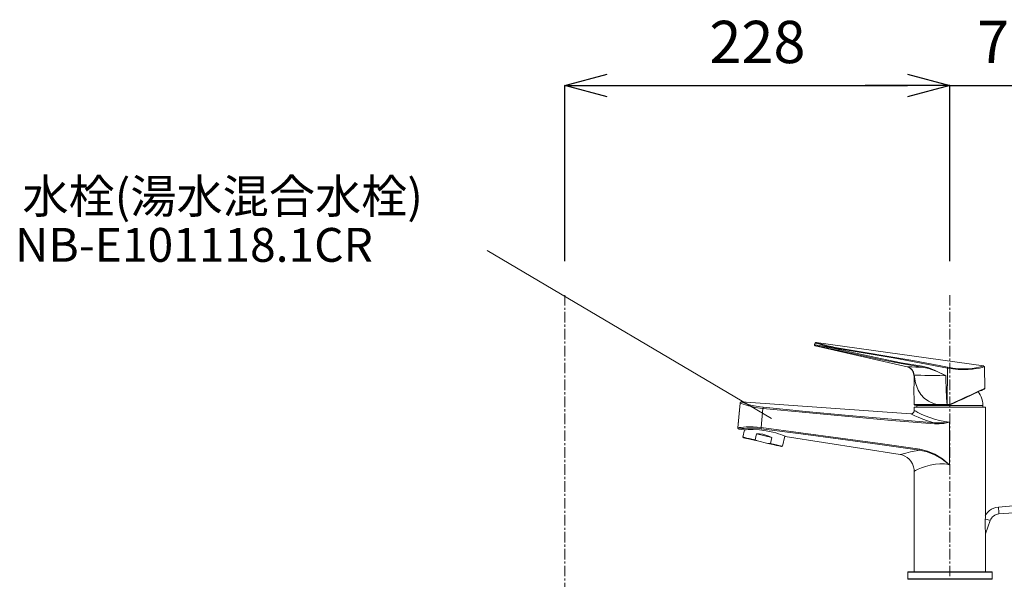
# Model space of a CAD drawing. Units: millimetres. Extents: x 69 to 4269, y 59 to 3029.
# Drawn here: x 2501 to 3083, y 1527 to 1858 of the extents above; entities that cross this region are included whole.
import ezdxf

# ---------------------------------------------------------------- set-up
doc = ezdxf.new("R2010")
doc.units = ezdxf.units.MM
doc.linetypes.add('CENTER1', pattern=[10, 6.25, -1.25, 1.25, -1.25])
doc.layers.get('0').update_dxf_attribs({"lineweight": 5})
for name, color, linetype, lineweight in [('中心線', 1, 'CENTER1', 0), ('寸法', 3, 'Continuous', 5), ('文字', 4, 'Continuous', 15), ('水栓', 2, 'Continuous', 15)]:
    doc.layers.add(name, color=color, linetype=linetype, lineweight=lineweight)
doc.styles.add('japanese', font='romans.shx', dxfattribs={"bigfont": 'bigfont.shx'})
doc.dimstyles.new('KIHON', dxfattribs={"dimscale": 10, "dimtxt": 2.5, "dimasz": 2.5, "dimexe": 0, "dimexo": 2, "dimgap": 1, "dimtad": 1, "dimdec": 0, "dimdsep": 46, "dimtxsty": 'japanese', "dimblk": 'OPEN30', "dimcen": 2.5, "dimadec": 0, "dimazin": 0, "dimtfac": 1, "dimtdec": 0, "dimtmove": 0, "dimatfit": 0, "dimfxl": 1, "dimarcsym": 0})

# ---------------------------------------------------------------- blocks, each defined once
blk = doc.blocks.new('_Open30')
at = {"color": 0, "linetype": 'ByBlock', "lineweight": -2}
for p, q in [((-1, 0.268), (0, 0)), ((0, 0), (-1, -0.268)), ((0, 0), (-1, 0))]:
    blk.add_line(p, q, dxfattribs=at)
blk = doc.blocks.new('*D17')
at = {"layer": 'Defpoints', "color": 0, "transparency": 16777216}
for p in [(3050.65, 1818.74), (2823.15, 1694.95), (3050.65, 1694.95)]:
    blk.add_point(p, dxfattribs=at)
at = {"layer": '寸法', "color": 0, "lineweight": -2, "transparency": 16777216}
for p, q in [((2823.15, 1714.95), (2823.15, 1818.74)), ((2848.15, 1818.74), (3025.65, 1818.74)), ((3050.65, 1714.95), (3050.65, 1818.74))]:
    blk.add_line(p, q, dxfattribs=at)
at = {"layer": '寸法', "color": 0, "lineweight": -2, "transparency": 16777216, "xscale": 25, "yscale": 25, "zscale": 25, "rotation": 180}
blk.add_blockref('_Open30', (2823.15, 1818.74), dxfattribs=at)
at = {"layer": '寸法', "color": 0, "lineweight": -2, "transparency": 16777216, "xscale": 25, "yscale": 25, "zscale": 25}
blk.add_blockref('_Open30', (3050.65, 1818.74), dxfattribs=at)
at = {"layer": '寸法', "color": 0, "transparency": 16777216, "insert": (2936.9, 1841.24), "char_height": 25, "attachment_point": 5, "style": 'japanese'}
blk.add_mtext('228', dxfattribs=at)
blk = doc.blocks.new('*D18')
at = {"layer": 'Defpoints', "color": 0, "transparency": 16777216}
for p in [(3120.65, 1818.74), (3120.65, 1730.94), (3050.65, 1694.95)]:
    blk.add_point(p, dxfattribs=at)
at = {"layer": '寸法', "color": 0, "lineweight": -2, "transparency": 16777216}
for p, q in [((3025.65, 1818.74), (3000.65, 1818.74)), ((3050.65, 1714.95), (3050.65, 1818.74)), ((3050.65, 1818.74), (3120.65, 1818.74)), ((3120.65, 1750.94), (3120.65, 1818.74)), ((3145.65, 1818.74), (3170.65, 1818.74))]:
    blk.add_line(p, q, dxfattribs=at)
at = {"layer": '寸法', "color": 0, "lineweight": -2, "transparency": 16777216, "xscale": 25, "yscale": 25, "zscale": 25}
blk.add_blockref('_Open30', (3050.65, 1818.74), dxfattribs=at)
at = {"layer": '寸法', "color": 0, "lineweight": -2, "transparency": 16777216, "xscale": 25, "yscale": 25, "zscale": 25, "rotation": 180}
blk.add_blockref('_Open30', (3120.65, 1818.74), dxfattribs=at)
at = {"layer": '寸法', "color": 0, "transparency": 16777216, "insert": (3085.65, 1841.24), "char_height": 25, "attachment_point": 5, "style": 'japanese'}
blk.add_mtext('70', dxfattribs=at)

msp = doc.modelspace()

# ---------------------------------------------------------------- linework, layer by layer
at = {"layer": '中心線'}
for p, q in [((2823.1485239, 1694.951806), (2823.1485239, 627.0560847)), ((3050.6485239, 1694.951806), (3050.6485239, 1526.9429683))]:
    msp.add_line(p, q, dxfattribs=at)
at = {"layer": '文字'}
msp.add_lwpolyline([(2945.1739434, 1622.059003), (2777.171277, 1721.3444353)], dxfattribs=at)
at = {"layer": '水栓'}
for p, q in [((2970.5965415, 1665.5609854), (2970.5887703, 1665.4521019)), ((2970.5887703, 1665.4521019), (2970.6043344, 1665.3438229)), ((2970.5974698, 1665.560381), (2970.5889646, 1665.4514975)), ((2970.5889646, 1665.4514975), (2970.6045286, 1665.3439092)), ((2970.628382, 1665.6657243), (2970.5965415, 1665.5609854)), ((2970.6285763, 1665.6651198), (2970.5974698, 1665.560381)), ((2970.6043344, 1665.3438229), (2970.6432336, 1665.241329)), ((2970.6045286, 1665.3439092), (2970.6434495, 1665.241329)), ((2970.628382, 1665.6650335), (2971.0428905, 1666.6425673)), ((2970.7566288, 1665.64077), (2970.6285978, 1665.6647745)), ((2971.0434517, 1666.6424809), (2970.6289432, 1665.6648608)), ((2970.6432336, 1665.241329), (2970.7026619, 1665.1500603)), ((2970.6434495, 1665.241329), (2970.7028562, 1665.1501467)), ((2970.7026619, 1665.1500603), (2970.7811729, 1665.0743341)), ((2970.7028562, 1665.1501467), (2970.7813672, 1665.0744204)), ((2971.3161354, 1665.5324909), (2970.7566288, 1665.64077)), ((2970.7811729, 1665.0743341), (2970.8738232, 1665.0163953)), ((2970.7813672, 1665.0744204), (2970.874039, 1665.0163953)), ((2970.8738232, 1665.0163953), (2970.9770941, 1664.980993)), ((2970.874039, 1665.0163953), (2970.97731, 1664.9810794)), ((3025.3514272, 1652.4275288), (2970.9770941, 1664.980993)), ((2970.9772452, 1664.9808203), (2971.1017575, 1664.9581111)), ((2971.0810774, 1666.7147533), (2971.0428905, 1666.6425673)), ((2971.0434517, 1666.6424809), (2971.0816603, 1666.7152714)), ((2971.0434517, 1666.6424809), (2971.2627514, 1666.5660639)), ((2971.1305974, 1666.7804633), (2971.0810774, 1666.7147533)), ((2971.0816603, 1666.7152714), (2971.1311802, 1666.780377)), ((2971.1017575, 1664.9581111), (2971.6322731, 1664.8598482)), ((2971.1900257, 1666.8371069), (2971.1305974, 1666.7804633)), ((2971.1311802, 1666.780377), (2971.1905869, 1666.8369342)), ((2971.257916, 1666.8830435), (2971.1900257, 1666.8371069)), ((2971.1905869, 1666.8369342), (2971.2577864, 1666.8829572)), ((2971.2577864, 1666.8829572), (2971.3327788, 1666.9168915)), ((2971.3321959, 1666.917755), (2971.257916, 1666.8830435)), ((2971.2627514, 1666.5660639), (2971.8908822, 1666.359522)), ((2972.2958278, 1665.3408007), (2971.3161354, 1665.5324909)), ((2971.4114192, 1666.9396871), (2971.3321959, 1666.917755)), ((2971.3327788, 1666.9168915), (2971.4112897, 1666.9388236)), ((2971.4112897, 1666.9388236), (2971.4926285, 1666.9479764)), ((2971.4927581, 1666.9481491), (2971.4114192, 1666.9396871)), ((2971.4926285, 1666.9479764), (2971.5746797, 1666.9430546)), ((2971.5748092, 1666.9432273), (2971.4927581, 1666.9481491)), ((2971.5748092, 1666.9432273), (3070.5852995, 1653.0280718)), ((2971.7914969, 1666.8681055), (2971.5750467, 1666.9430546)), ((2971.6322731, 1664.8598482), (2972.5956892, 1664.6780016)), ((2972.3962709, 1666.6707164), (2971.7914969, 1666.8681055)), ((2971.8908822, 1666.359522), (2972.9186483, 1666.0340803)), ((2973.7013402, 1665.0621591), (2972.2958278, 1665.3408007)), ((2973.4078038, 1666.3538231), (2972.3962709, 1666.6707164)), ((2972.5956892, 1664.6780016), (2973.9354052, 1664.4219829)), ((2972.9186483, 1666.0340803), (2974.3149648, 1665.6132253)), ((2974.7461167, 1665.9542094), (2973.4078038, 1666.3538231)), ((2975.4640699, 1664.7070142), (2973.7013402, 1665.0621591)), ((2973.9354052, 1664.4219829), (2975.6712594, 1664.084539)), ((2974.3149648, 1665.6132253), (2976.0472788, 1665.122343)), ((2976.4501304, 1665.4781787), (2974.7461167, 1665.9542094)), ((2977.5479239, 1664.2790787), (2975.4640699, 1664.7070142)), ((2976.0472788, 1665.122343), (2978.065358, 1664.5925181)), ((2978.3833306, 1664.9794388), (2976.4501304, 1665.4781787)), ((2978.065358, 1664.5925181), (2980.319704, 1664.0563899)), ((2980.6008712, 1664.4637748), (2978.3833306, 1664.9794388)), ((2982.9238415, 1663.9877441), (2980.6008712, 1664.4637748)), ((2975.6712594, 1664.084539), (2977.6617508, 1663.6891564)), ((2979.8744128, 1663.7895779), (2977.5479239, 1664.2790787)), ((2977.6617508, 1663.6891564), (2979.9514559, 1663.2229692)), ((2982.3770279, 1663.2477508), (2979.8744128, 1663.7895779)), ((2979.9514559, 1663.2229692), (2982.3430288, 1662.7207754)), ((2980.319704, 1664.0563899), (2982.7459236, 1663.5434891)), ((2982.3430288, 1662.7207754), (2984.9057629, 1662.1647874)), ((2984.9807984, 1662.6663768), (2982.3770279, 1663.2477508)), ((2982.7459236, 1663.5434891), (2985.164372, 1663.0993204)), ((2985.2715286, 1663.5732788), (2982.9238415, 1663.9877441)), ((2984.9072524, 1662.2609779), (2984.9022874, 1662.2121919)), ((2984.9022874, 1662.2121919), (2984.9022874, 1662.1796391)), ((2984.9022874, 1662.1796391), (2984.9058277, 1662.1647874)), ((2984.9058924, 1662.1648738), (3009.4970705, 1656.8724105)), ((2984.9150236, 1662.3240112), (2984.9072524, 1662.2609779)), ((2984.9277598, 1662.3982696), (2984.9150236, 1662.3240112)), ((2984.9426115, 1662.4824578), (2984.9277598, 1662.3982696)), ((2984.9610034, 1662.5729494), (2984.9426115, 1662.4824578)), ((2984.9807984, 1662.6663768), (2984.9610034, 1662.5729494)), ((3009.5661049, 1657.3739999), (2984.9805825, 1662.6664632)), ((2984.9807984, 1662.6663768), (2985.1647174, 1663.099234)), ((2985.1645015, 1663.0991477), (2985.1786624, 1663.1832496)), ((2985.1645015, 1663.0991477), (3017.2118893, 1657.7253456)), ((2985.1786624, 1663.1832496), (2985.1935141, 1663.2645884)), ((2985.1935141, 1663.2645884), (2985.2083658, 1663.3403147)), ((2985.2083658, 1663.3403147), (2985.2232174, 1663.4089605)), ((2985.2232174, 1663.4089605), (2985.2373783, 1663.4683672)), ((2985.2373783, 1663.4683672), (2985.2500929, 1663.5157717)), ((2985.2500929, 1663.5157717), (2985.2621167, 1663.5510876)), ((2985.2621167, 1663.5510876), (2985.2713127, 1663.5730197)), ((3028.6575222, 1656.1718777), (2985.2712479, 1663.5729334)), ((3009.4970705, 1656.8724105), (3021.853124, 1654.4292237)), ((3021.9200428, 1654.9294315), (3009.5661049, 1657.3739999)), ((3017.2118893, 1657.7253456), (3049.1701563, 1651.8076441)), ((3021.853124, 1654.4292237), (3034.2891347, 1652.3707989)), ((3034.3277318, 1652.8724746), (3021.9200428, 1654.9294315)), ((3044.3791637, 1653.2215753), (3028.6575222, 1656.1718777)), ((3034.3164203, 1652.7847461), (3034.3058212, 1652.6998671)), ((3034.3277318, 1652.8724746), (3034.3164203, 1652.7847461)), ((3038.2846884, 1651.918859), (3034.3277534, 1652.8723019)), ((3048.302866, 1652.4511879), (3044.3791637, 1653.2215753)), ((3070.2217249, 1652.9029551), (3069.2448603, 1652.6341571)), ((3070.6157152, 1653.0189191), (3070.2217249, 1652.9029551)), ((3070.5669076, 1653.0040674), (3070.6157152, 1653.0189191)), ((3070.9092732, 1652.8788643), (3071.0047621, 1652.7529705)), ((3071.0047621, 1652.7529705), (3071.0563976, 1652.5789814)), ((3025.6354223, 1652.4275288), (3025.3510818, 1652.4275288)), ((3026.0389648, 1652.2160652), (3025.3514272, 1652.4275288)), ((3026.4174882, 1652.174705), (3025.6351417, 1652.4272698)), ((3026.6058325, 1652.424593), (3025.6353576, 1652.4274425)), ((3026.6890278, 1651.9076339), (3026.0389648, 1652.2160652)), ((3027.1467529, 1651.794174), (3026.4174882, 1652.174705)), ((3028.1952639, 1652.4154403), (3026.6058325, 1652.424593)), ((3027.2881676, 1651.5100925), (3026.6890278, 1651.9076339)), ((3027.8046087, 1651.2975927), (3027.1467529, 1651.794174)), ((3027.824339, 1651.0305216), (3027.2881676, 1651.5100925)), ((3028.3725989, 1650.6978268), (3027.8046087, 1651.2975927)), ((3028.2862304, 1650.4795418), (3027.824339, 1651.0305216)), ((3030.4488975, 1652.3998115), (3028.1952639, 1652.4154403)), ((3028.6646674, 1649.8676873), (3028.2862304, 1650.4795418)), ((3028.8345119, 1650.0116708), (3028.3725989, 1650.6978268)), ((3028.9518574, 1649.2077376), (3028.6646674, 1649.8676873)), ((3029.1775683, 1649.2576462), (3028.8345119, 1650.0116708)), ((3029.1414321, 1648.5145012), (3028.9518574, 1649.2077376)), ((3029.2248864, 1648.2817962), (3029.139295, 1648.5265466)), ((3029.139295, 1648.5265466), (3029.1428352, 1648.5159259)), ((3029.3940185, 1648.4569078), (3029.1775683, 1649.2576462)), ((3029.3805052, 1647.6310424), (3029.2248864, 1648.2817962)), ((3029.3802893, 1647.6307402), (3029.475789, 1647.6307402)), ((3029.4625564, 1647.0644338), (3029.3805052, 1647.6310424)), ((3029.4760697, 1647.6307402), (3029.3940185, 1648.4569078)), ((3029.5813914, 1645.9425711), (3029.4625564, 1647.0644338)), ((3029.4760697, 1647.6307402), (3030.2760957, 1647.6009937)), ((3029.4760697, 1647.6307402), (3030.3128795, 1642.969948)), ((3030.2760957, 1647.6009937), (3031.621489, 1647.5635191)), ((3033.1771587, 1652.3793472), (3030.4488975, 1652.3998115)), ((3031.621489, 1647.5635191), (3033.4811216, 1647.5189641)), ((3034.2891131, 1652.3708852), (3033.1771587, 1652.3793472)), ((3033.4811216, 1647.5189641), (3035.7955867, 1647.4694441)), ((3034.2874293, 1652.4833953), (3034.2852923, 1652.4324506)), ((3034.2852923, 1652.4324506), (3034.2860046, 1652.3942853)), ((3034.2860046, 1652.3942853), (3034.2888325, 1652.3708852)), ((3034.2909696, 1652.5463422), (3034.2874293, 1652.4833953)), ((3034.2891131, 1652.3708852), (3038.1477422, 1651.510697)), ((3034.2973161, 1652.619219), (3034.2909696, 1652.5463422)), ((3034.3058212, 1652.6998671), (3034.2973161, 1652.619219)), ((3035.7955867, 1647.4694441), (3038.5061684, 1647.4149592)), ((3038.1477422, 1651.510697), (3041.8740878, 1650.1469333)), ((3041.9961607, 1650.4312738), (3038.2846884, 1651.918859)), ((3038.5061684, 1647.4149592), (3041.5308155, 1647.357668)), ((3041.5308155, 1647.357668), (3044.7995006, 1647.2982613)), ((3041.8740878, 1650.1469333), (3043.0419302, 1649.6489705)), ((3048.1805664, 1647.253145), (3041.9961607, 1650.4312738)), ((3043.0419302, 1649.6489705), (3047.6517453, 1647.5049759)), ((3044.7995006, 1647.2982613), (3048.2054019, 1647.2395454)), ((3047.6517453, 1647.5049759), (3048.1794331, 1647.2517203)), ((3048.1794331, 1647.2517203), (3048.205607, 1647.2397181)), ((3048.2053156, 1647.2397181), (3048.1805664, 1647.253145)), ((3048.2919, 1643.7981015), (3048.2055962, 1647.2400634)), ((3049.2832492, 1652.2560438), (3048.302866, 1652.4511879)), ((3049.1700052, 1651.8074714), (3049.1311059, 1630.3484424)), ((3049.1700052, 1651.8074714), (3052.2951062, 1651.2903396)), ((3049.1849324, 1651.8804346), (3049.1700808, 1651.8075578)), ((3049.2004965, 1651.9511527), (3049.1849324, 1651.8804346)), ((3049.2160605, 1652.0190214), (3049.2004965, 1651.9511527)), ((3049.2309122, 1652.0812776), (3049.2160605, 1652.0190214)), ((3049.2457639, 1652.1371441), (3049.2309122, 1652.0812776)), ((3049.259914, 1652.1859301), (3049.2457639, 1652.1371441)), ((3049.2719378, 1652.2255633), (3049.259914, 1652.1859301)), ((3049.2832492, 1652.2560438), (3049.2719378, 1652.2255633)), ((3052.4197372, 1651.7251828), (3049.2833356, 1652.2556984)), ((3052.2951062, 1651.2903396), (3055.4937532, 1650.9557452)), ((3055.4528679, 1651.4025906), (3052.4197372, 1651.7251828)), ((3058.4739856, 1651.2809278), (3055.4528679, 1651.4025906)), ((3055.4937532, 1650.9557452), (3058.5035487, 1650.83201)), ((3061.216397, 1651.3531138), (3058.4739856, 1651.2809278)), ((3058.5035487, 1650.83201), (3061.4029927, 1650.8998787)), ((3063.7494277, 1651.5815878), (3061.216397, 1651.3531138)), ((3061.4029927, 1650.8998787), (3063.9374482, 1651.1156597)), ((3065.8955379, 1651.9013305), (3063.7494277, 1651.5815878)), ((3063.9374482, 1651.1156597), (3066.2030949, 1651.4360932)), ((3067.8244962, 1652.2882512), (3065.8955379, 1651.9013305)), ((3066.2030949, 1651.4360932), (3068.1341796, 1651.8066943)), ((3069.2448603, 1652.6341571), (3067.8244962, 1652.2882512)), ((3068.1341796, 1651.8066943), (3069.6394227, 1652.1576083)), ((3069.6394227, 1652.1576083), (3070.620529, 1652.4157856)), ((3070.620529, 1652.4157856), (3071.0470613, 1652.5352898)), ((3071.0470613, 1652.5352898), (3071.0138178, 1652.526137)), ((3071.0563976, 1652.5789814), (3071.0528574, 1652.5238057)), ((3071.0599378, 1652.5273459), (3071.3930967, 1639.7970864)), ((3029.3734463, 1640.8651981), (3029.4484171, 1641.3702413)), ((3029.4484171, 1641.3702413), (3029.5502849, 1642.2409639)), ((3029.5502849, 1642.2409639), (3029.630199, 1643.3925731)), ((3029.556653, 1642.2869437), (3029.556653, 1646.185206)), ((3029.6443599, 1644.6785382), (3029.5813914, 1645.9425711)), ((3029.630199, 1643.3925731), (3029.6443599, 1644.6785382)), ((3030.3128795, 1642.969948), (3031.8683549, 1638.7194765)), ((3048.3838487, 1640.7161632), (3048.2919, 1643.7981015)), ((3029.5396642, 1630.1997098), (3029.3550544, 1640.802208)), ((3029.3628256, 1640.802208), (3029.3734463, 1640.8651981)), ((3031.8683549, 1638.7194765), (3033.4153252, 1636.2041036)), ((3033.4153252, 1636.2041036), (3035.4355415, 1634.0035518)), ((3048.48005, 1638.0105249), (3048.3838487, 1640.7161632)), ((3048.5812054, 1635.6960814), (3048.48005, 1638.0105249)), ((3048.6858903, 1633.7847918), (3048.5812054, 1635.6960814)), ((3063.1587931, 1636.0169898), (3060.2876384, 1634.6970472)), ((3060.6024162, 1634.5690379), (3062.7768158, 1635.5833555)), ((3062.7768158, 1635.5833555), (3064.7602375, 1636.5086061)), ((3065.5913808, 1637.1345783), (3063.1587931, 1636.0169898)), ((3064.7602375, 1636.5086061), (3066.5215532, 1637.3298088)), ((3067.6384617, 1638.0753715), (3065.5913808, 1637.1345783)), ((3066.5215532, 1637.3298088), (3068.0331644, 1638.0343567)), ((3067.3732039, 1637.7266593), (3067.8881555, 1637.0313074)), ((3069.2590104, 1638.8202002), (3067.6384617, 1638.0753715)), ((3067.8881555, 1637.0313074), (3068.5792441, 1635.9151004)), ((3068.0331644, 1638.0343567), (3069.2717466, 1638.6122768)), ((3068.5792441, 1635.9151004), (3069.1543255, 1634.7352558)), ((3070.4282668, 1639.3571055), (3069.2590104, 1638.8202002)), ((3069.2717466, 1638.6122768), (3070.2181846, 1639.0529484)), ((3070.2181846, 1639.0529484), (3070.8569254, 1639.3514498)), ((3071.1646227, 1639.6959309), (3070.4282668, 1639.3571055)), ((3070.8569254, 1639.3514498), (3071.1787728, 1639.5013912)), ((3071.3831992, 1639.7963524), (3071.1646227, 1639.6959309)), ((3071.1787728, 1639.5013912), (3071.2197984, 1639.5205171)), ((3071.2197984, 1639.5205171), (3071.2572838, 1639.5410245)), ((3071.2572838, 1639.5410245), (3071.2912397, 1639.5671876)), ((3071.2912397, 1639.5671876), (3071.3216554, 1639.5975817)), ((3071.3216554, 1639.5975817), (3071.347117, 1639.63225)), ((3071.347117, 1639.63225), (3071.3669228, 1639.6704586)), ((3071.3669228, 1639.6704586), (3071.3817853, 1639.7107826)), ((3071.3817853, 1639.7107826), (3071.3902689, 1639.7532221)), ((3071.3902689, 1639.7532221), (3071.3930967, 1639.7956616)), ((2925.3874185, 1616.4932981), (2926.6677278, 1631.1291483)), ((2926.6742254, 1631.1286734), (2926.127455, 1624.8904952)), ((2926.6924878, 1631.2642813), (2926.6677278, 1631.1291483)), ((2926.6742254, 1631.1286734), (2926.9168603, 1631.0197036)), ((2926.6992876, 1631.2623817), (2926.6745276, 1631.1287166)), ((2926.7426985, 1631.3922906), (2926.6924878, 1631.2642813)), ((2926.7494984, 1631.3890095), (2926.6992876, 1631.2623817)), ((2926.8169785, 1631.5082978), (2926.7426985, 1631.3922906)), ((2926.823066, 1631.5029011), (2926.7494984, 1631.3890095)), ((2926.9124782, 1631.6073377), (2926.8169785, 1631.5082978)), ((2926.9178533, 1631.6012071), (2926.823066, 1631.5029011)), ((2927.0249451, 1631.6858271), (2926.9124782, 1631.6073377)), ((2926.9168603, 1631.0197036), (2927.5499345, 1630.7792273)), ((2927.0288955, 1631.6790488), (2926.9178533, 1631.6012071)), ((2927.1508606, 1631.740312), (2927.0249451, 1631.6858271)), ((2927.1534078, 1631.7334906), (2927.0288955, 1631.6790488)), ((2927.2852596, 1631.7700153), (2927.1508606, 1631.740312)), ((2927.2863821, 1631.7639279), (2927.1534078, 1631.7334906)), ((2927.4224865, 1631.7728648), (2927.2852596, 1631.7700153)), ((2927.4221842, 1631.7674681), (2927.2863821, 1631.7639279)), ((2927.6583, 1631.6570735), (2927.4220547, 1631.7674249)), ((2927.4224865, 1631.7728648), (3027.5166416, 1624.7735815)), ((2927.5499345, 1630.7792273), (2928.5565025, 1630.426241)), ((2928.2560151, 1631.4194036), (2927.6583, 1631.6570735)), ((2929.2272239, 1631.062877), (2928.2560151, 1631.4194036)), ((2928.5565025, 1630.426241), (2929.905436, 1629.9919159)), ((2930.4983373, 1630.6349416), (2929.2272239, 1631.062877)), ((2929.905436, 1629.9919159), (2931.6066219, 1629.5003427)), ((2932.1400949, 1630.1390943), (2930.4983373, 1630.6349416)), ((2931.6066219, 1629.5003427), (2933.5886297, 1629.0030707)), ((2934.0060956, 1629.6524429), (2932.1400949, 1630.1390943)), ((2936.1819306, 1629.1841402), (2934.0060956, 1629.6524429)), ((3029.5467446, 1630.1424186), (3029.5396642, 1630.1997098)), ((3042.9348816, 1630.2000552), (3029.539729, 1630.2000552)), ((3029.5644242, 1630.086509), (3029.5467446, 1630.1424186)), ((3029.5927244, 1630.0356074), (3029.5644242, 1630.086509)), ((3029.6295082, 1629.9910093), (3029.5927244, 1630.0356074)), ((3029.6754879, 1629.9542255), (3029.6295082, 1629.9910093)), ((3029.7271234, 1629.9266376), (3029.6754879, 1629.9542255)), ((3029.7822775, 1629.9104044), (3029.7271234, 1629.9266376)), ((3029.8409934, 1629.9047487), (3029.7822775, 1629.9104044)), ((3029.8409934, 1629.9047487), (3050.4893649, 1629.9047487)), ((3031.0990252, 1629.6229122), (3070.198735, 1629.6229122)), ((3031.0993922, 1629.6232144), (3031.1022201, 1629.9047487)), ((3031.0993922, 1628.701504), (3031.0993922, 1629.6232144)), ((3035.4355415, 1634.0035518), (3037.9961601, 1632.1658297)), ((3037.9961601, 1632.1658297), (3041.0455672, 1630.7680886)), ((3041.0455672, 1630.7680886), (3042.9349031, 1630.2000984)), ((3043.2114076, 1630.2004438), (3042.9348168, 1630.199753)), ((3042.9348816, 1630.2000552), (3042.9370186, 1630.1420301)), ((3042.9370186, 1630.1420301), (3042.9440775, 1630.0868544)), ((3042.9440775, 1630.0868544), (3042.9539858, 1630.0352189)), ((3042.9539858, 1630.0352189), (3042.9674344, 1629.9906639)), ((3042.9674344, 1629.9906639), (3042.9844015, 1629.9538801)), ((3042.9844015, 1629.9538801), (3043.0027934, 1629.926983)), ((3043.0027934, 1629.926983), (3043.0233008, 1629.9100158)), ((3043.0233008, 1629.9100158), (3043.0445422, 1629.9043601)), ((3043.8098136, 1630.2011777), (3043.2114076, 1630.2004438)), ((3046.6533803, 1630.2060995), (3043.8098136, 1630.2011777)), ((3049.5188685, 1630.2103737), (3046.6533803, 1630.2060995)), ((3048.7941154, 1632.2873199), (3048.6858903, 1633.7847918)), ((3048.9044668, 1631.2121277), (3048.7941154, 1632.2873199)), ((3049.0169337, 1630.5649142), (3048.9044668, 1631.2121277)), ((3049.1308145, 1630.3484856), (3049.0169337, 1630.5649142)), ((3049.1541713, 1630.3305254), (3049.1308253, 1630.3482266)), ((3049.5127918, 1630.2131368), (3049.1541713, 1630.3305254)), ((3050.4858247, 1630.2131368), (3049.5125112, 1630.2131368)), ((3049.5127918, 1630.2131368), (3049.516332, 1630.2124028)), ((3049.516332, 1630.2124028), (3049.5184583, 1630.2109781)), ((3049.5184583, 1630.2109781), (3049.5191599, 1630.2102873)), ((3049.5188685, 1630.2103737), (3049.5195808, 1630.1105998)), ((3049.5195808, 1630.1105998), (3049.5224087, 1630.0214897)), ((3049.5224087, 1630.0214897), (3049.5259489, 1629.9528871)), ((3049.5259489, 1629.9528871), (3049.5309031, 1629.9139878)), ((3049.5309031, 1629.9139878), (3049.5344325, 1629.9047918)), ((3050.5541575, 1630.22488), (3050.4855441, 1630.2128346)), ((3050.4860406, 1629.9950676), (3050.4860406, 1630.2129209)), ((3050.4867529, 1629.956859), (3050.4860406, 1629.9950676)), ((3050.4867529, 1629.9278465), (3050.4867529, 1629.956859)), ((3050.4874545, 1629.9101885), (3050.4867529, 1629.9278465)), ((3050.4874545, 1629.9045328), (3050.4874545, 1629.9101885)), ((3050.4893649, 1629.9047487), (3050.6555936, 1629.9337181)), ((3050.5718371, 1630.2319604), (3050.5541575, 1630.22488)), ((3053.9145216, 1631.7684611), (3050.5715672, 1630.2320899)), ((3050.5967482, 1630.1778209), (3050.5719882, 1630.231615)), ((3050.6215081, 1630.1254946), (3050.5967482, 1630.1778209)), ((3050.6434295, 1630.0773994), (3050.6215081, 1630.1254946)), ((3050.6632353, 1630.0342259), (3050.6434295, 1630.0773994)), ((3050.6555936, 1629.9337181), (3050.6994578, 1629.9514192)), ((3050.6787993, 1629.9996008), (3050.6632353, 1630.0342259)), ((3050.6901216, 1629.9733945), (3050.6787993, 1629.9996008)), ((3050.6971912, 1629.9571613), (3050.6901216, 1629.9733945)), ((3050.6993067, 1629.9515055), (3050.6971912, 1629.9571613)), ((3050.6994578, 1629.9514192), (3053.2798823, 1631.1546207)), ((3053.2798823, 1631.1546207), (3055.8164533, 1632.3373148)), ((3057.1145933, 1633.2390359), (3053.9145216, 1631.7684611)), ((3055.8164533, 1632.3373148), (3058.2702608, 1633.4818004)), ((3059.0675885, 1634.1366988), (3057.1145933, 1633.2390359)), ((3058.2702608, 1633.4818004), (3060.6024162, 1634.5690379)), ((3060.2876384, 1634.6970472), (3059.0674482, 1634.1368283)), ((3069.1543255, 1634.7352558), (3069.6077333, 1633.5030417)), ((3069.6077333, 1633.5030417), (3069.9345349, 1632.2319283)), ((3069.9345349, 1632.2319283), (3070.1325932, 1630.9339179)), ((3070.1325932, 1630.9339179), (3070.1983788, 1629.6232144)), ((3070.1983788, 1629.6232144), (3070.1983788, 1628.701504)), ((2926.127455, 1624.8904952), (2925.3910882, 1616.4935139)), ((2933.5886297, 1629.0030707), (2935.8387231, 1628.5369267)), ((2935.8387231, 1628.5369267), (2938.2670583, 1628.1471566)), ((2938.4638429, 1628.809265), (2936.1819306, 1629.1841402)), ((2938.2670583, 1628.1471566), (2940.1684396, 1627.9264538)), ((2940.2767834, 1628.5949519), (2938.4638429, 1628.809265)), ((2939.1653255, 1616.590352), (2940.1683748, 1627.9263675)), ((2940.1798805, 1628.0375392), (2940.1685691, 1627.926497)), ((2940.1685691, 1627.9265402), (2965.4692168, 1625.4818855)), ((2940.1926167, 1628.145775), (2940.1798805, 1628.0375392)), ((2940.206756, 1628.248312), (2940.1926167, 1628.145775)), ((2940.2209169, 1628.342387), (2940.206756, 1628.248312)), ((2940.2350562, 1628.4265753), (2940.2209169, 1628.342387)), ((2940.2499079, 1628.4973366), (2940.2350562, 1628.4265753)), ((2940.2640688, 1628.5538939), (2940.2499079, 1628.4973366)), ((2940.2767834, 1628.5949519), (2940.2640688, 1628.5538939)), ((2965.5954776, 1626.1382949), (2940.2771504, 1628.5949087)), ((2965.4692168, 1625.4818855), (2990.8073607, 1623.108726)), ((2990.9519918, 1623.7530901), (2965.5954776, 1626.1382949)), ((3016.3113555, 1621.4945131), (2990.9519918, 1623.7530901)), ((3027.5145045, 1624.7462095), (3027.5902092, 1624.7086917)), ((3027.5173324, 1624.8124808), (3027.9311501, 1624.8004786)), ((3027.5902092, 1624.7086917), (3028.3668784, 1624.3295423)), ((3027.9311501, 1624.8004786), (3028.5338086, 1625.0062865)), ((3028.3668784, 1624.3295423), (3029.8466708, 1623.6334996)), ((3028.5338086, 1625.0062865), (3029.0784636, 1625.429991)), ((3029.0784636, 1625.429991), (3029.4597285, 1626.0461196)), ((3029.4597285, 1626.0461196), (3029.5969554, 1626.7350818)), ((3029.5955522, 1628.701504), (3071.702208, 1628.701504)), ((3029.5955522, 1626.7485088), (3029.5955522, 1628.701504)), ((3029.5969554, 1626.7350818), (3029.5962646, 1626.7421623)), ((3029.7230219, 1626.7069759), (3029.6480296, 1626.7487247)), ((3030.4692754, 1626.2938921), (3029.7230219, 1626.7069759)), ((3031.7807128, 1625.5950431), (3030.4692754, 1626.2938921)), ((3033.7329956, 1624.6167754), (3031.7807128, 1625.5950431)), ((3036.1139694, 1623.5316965), (3033.7329956, 1624.6167754)), ((3071.702208, 1628.701504), (3071.702208, 1566.3121668)), ((2990.8073607, 1623.108726), (3016.210567, 1620.8536892)), ((3016.210567, 1620.8536892), (3041.6420735, 1618.7556744)), ((3041.7011132, 1619.3943827), (3016.3113555, 1621.4945131)), ((3029.8466708, 1623.6334996), (3031.9206164, 1622.7160633)), ((3031.9206164, 1622.7160633), (3034.5972422, 1621.6366402)), ((3034.5972422, 1621.6366402), (3037.3976679, 1620.6414053)), ((3038.7240865, 1622.4840922), (3036.1139694, 1623.5316965)), ((3037.3976679, 1620.6414053), (3040.5906699, 1619.6822202)), ((3041.5825157, 1621.5164452), (3038.7240865, 1622.4840922)), ((3040.5906699, 1619.6822202), (3041.7011996, 1619.3943395)), ((3044.5286519, 1620.724212), (3041.5825157, 1621.5164452)), ((3041.6422678, 1618.7554153), (3044.3571021, 1618.7377142)), ((3041.6501901, 1618.8560527), (3041.6424189, 1618.7556312)), ((3041.6586737, 1618.9536679), (3041.6501901, 1618.8560527)), ((3041.6664665, 1619.0477429), (3041.6586737, 1618.9536679)), ((3041.6749501, 1619.1361622), (3041.6664665, 1619.0477429)), ((3041.6820306, 1619.2161194), (3041.6749501, 1619.1361622)), ((3041.6890894, 1619.2875715), (3041.6820306, 1619.2161194)), ((3041.6954575, 1619.3469782), (3041.6890894, 1619.2875715)), ((3041.7011132, 1619.3943827), (3041.6954575, 1619.3469782)), ((3047.0489465, 1619.3561742), (3041.7013507, 1619.3943827)), ((3044.3571021, 1618.7377142), (3047.0988011, 1619.0631127)), ((3047.574508, 1620.1335557), (3044.5286519, 1620.724212)), ((3050.3162177, 1619.796155), (3047.0489465, 1619.3561742)), ((3047.0988011, 1619.0631127), (3050.3172647, 1619.7937805)), ((3050.3452087, 1619.80112), (3047.574508, 1620.1335557)), ((3050.3452087, 1619.80112), (3050.3162177, 1619.796155)), ((3050.3172647, 1619.7937805), (3050.3455541, 1619.8008609)), ((3050.3452087, 1619.80112), (3050.3452087, 1594.6673809)), ((2925.3874185, 1616.4932981), (2925.3881309, 1616.3610145)), ((2925.3881309, 1616.3610145), (2925.4128908, 1616.2315805)), ((2925.5763456, 1616.5280959), (2925.3910235, 1616.4934276)), ((2925.3917574, 1616.3613599), (2925.3910451, 1616.4929527)), ((2925.4172082, 1616.2326598), (2925.3917574, 1616.3613599)), ((2925.4128908, 1616.2315805), (2925.4623892, 1616.1084929)), ((2925.4660158, 1616.1109538), (2925.4172082, 1616.2326598)), ((2925.4623892, 1616.1084929), (2925.5338413, 1615.9974507)), ((2925.5374679, 1615.9999116), (2925.4660158, 1616.1109538)), ((2925.5338413, 1615.9974507), (2925.6243761, 1615.9012171)), ((2925.6272903, 1615.9044119), (2925.5374679, 1615.9999116)), ((2926.1995331, 1616.6143997), (2925.5763456, 1616.5280959)), ((2925.6243761, 1615.9012171), (2925.7318996, 1615.8241524)), ((2925.7341015, 1615.8273473), (2925.6272903, 1615.9044119)), ((2925.7318996, 1615.8241524), (2925.851447, 1615.7682428)), ((2925.8529365, 1615.7714376), (2925.7341015, 1615.8273473)), ((2925.851447, 1615.7682428), (2925.9801903, 1615.7357331)), ((2925.980255, 1615.738928), (2925.8529365, 1615.7714376)), ((2929.0310005, 1615.2525788), (2925.9794779, 1615.7357331)), ((2925.980255, 1615.738928), (2926.1578059, 1615.7764026)), ((2926.1578059, 1615.7764026), (2926.7392663, 1615.8662466)), ((2927.2336889, 1616.7310975), (2926.1995331, 1616.6143997)), ((2926.7392663, 1615.8662466), (2927.7394661, 1615.9942559)), ((2928.6208093, 1616.8541851), (2927.2336889, 1616.7310975)), ((2927.7394661, 1615.9942559), (2929.0409952, 1616.1265394)), ((2928.3498095, 1610.9638988), (2929.3450659, 1615.2766264)), ((2930.3325943, 1616.9560313), (2928.6208093, 1616.8541851)), ((2929.4999723, 1615.2879379), (2929.0310005, 1615.2525788)), ((2929.0409952, 1616.1265394), (2930.6976045, 1616.2425465)), ((2930.2858375, 1615.3388826), (2929.4999723, 1615.2879379)), ((2931.3758813, 1615.3919428), (2930.2858375, 1615.3388826)), ((2932.2764152, 1617.0048605), (2930.3325943, 1616.9560313)), ((2930.6976045, 1616.2425465), (2932.5225903, 1616.3040687)), ((2932.7785658, 1615.4294174), (2931.3758813, 1615.3919428)), ((2934.4345491, 1616.975114), (2932.2764152, 1617.0048605)), ((2932.5225903, 1616.3040687), (2934.6114092, 1616.2885263)), ((2934.3828489, 1615.4287266), (2932.7785658, 1615.4294174)), ((2938.0349145, 1615.2454984), (2934.3828489, 1615.4287266)), ((2936.7546699, 1616.840715), (2934.4345491, 1616.975114)), ((2934.6114092, 1616.2885263), (2936.7886475, 1616.1710944)), ((2936.2990603, 1612.9473313), (2935.4615597, 1609.3221412)), ((2945.4210969, 1610.8408112), (2936.2990603, 1612.9473313)), ((2938.1544618, 1612.8779947), (2936.2990603, 1612.9473313)), ((2939.1653255, 1616.590352), (2936.7546699, 1616.840715)), ((2936.7886475, 1616.1710944), (2939.1221952, 1615.9284595)), ((2941.9840783, 1614.7461108), (2938.0349145, 1615.2454984)), ((2940.042373, 1612.6247823), (2938.1544618, 1612.8779947)), ((2939.1182233, 1616.0272836), (2939.1196264, 1616.0980449)), ((2939.1189356, 1615.9699924), (2939.1182233, 1616.0272836)), ((2939.1224543, 1615.9282868), (2939.1189356, 1615.9699924)), ((2939.1196264, 1616.0980449), (2939.123879, 1616.1808085)), ((2939.1224543, 1615.9282868), (2962.4998101, 1612.8696622)), ((2939.123879, 1616.1808085), (2939.1309594, 1616.2741495)), ((2939.1309594, 1616.2741495), (2939.1401554, 1616.375305)), ((2939.1401554, 1616.375305), (2939.1521792, 1616.4814254)), ((2939.1521792, 1616.4814254), (2939.1656061, 1616.590352)), ((2962.5776951, 1613.5195093), (2939.1649801, 1616.5901362)), ((2941.9147417, 1612.1918819), (2940.042373, 1612.6247823)), ((2943.7234512, 1611.5927204), (2941.9147417, 1612.1918819)), ((2944.0155845, 1614.3599241), (2941.9840783, 1614.7461108)), ((2945.9035173, 1613.920634), (2944.0155845, 1614.3599241)), ((2947.7306186, 1613.419131), (2945.9035173, 1613.920634)), ((2949.3172005, 1612.9232836), (2947.7306186, 1613.419131)), ((2950.7029179, 1612.442288), (2949.3172005, 1612.9232836)), ((2951.7950772, 1612.0320105), (2950.7029179, 1612.442288)), ((2953.136218, 1611.4916081), (2951.7950772, 1612.0320105)), ((2962.4998101, 1612.8696622), (2985.8969611, 1609.7488246)), ((2986.0088019, 1610.3866263), (2962.5776951, 1613.5195093)), ((2928.3965016, 1610.9525873), (2928.3498095, 1610.9638988)), ((2928.7728231, 1610.5692069), (2928.3498095, 1610.9638988)), ((2928.7721108, 1610.8662836), (2928.3965016, 1610.9525873)), ((2929.510593, 1610.6958347), (2928.7721108, 1610.8662836)), ((2928.7728231, 1610.5692069), (2928.9623763, 1610.5253426)), ((2928.9623763, 1610.5253426), (2929.5233076, 1610.3959086)), ((2930.5878791, 1610.4468101), (2929.510593, 1610.6958347)), ((2929.5233076, 1610.3959086), (2930.4379376, 1610.1844017)), ((2930.4379376, 1610.1844017), (2931.6743827, 1609.8993273)), ((2931.9707686, 1610.1278013), (2930.5878791, 1610.4468101)), ((2931.6743827, 1609.8993273), (2933.1916496, 1609.5491904)), ((2933.6125262, 1609.7486519), (2931.9707686, 1610.1278013)), ((2933.1916496, 1609.5491904), (2934.9374121, 1609.1459934)), ((2935.4615597, 1609.3221412), (2933.6125262, 1609.7486519)), ((2934.9374121, 1609.1459934), (2936.8529328, 1608.703897)), ((2936.8529328, 1608.703897), (2935.4615597, 1609.3221412)), ((2943.0627891, 1607.270106), (2936.8529328, 1608.703897)), ((2943.0627891, 1607.270106), (2944.9783098, 1606.8272757)), ((2944.5843086, 1607.2156211), (2943.0627891, 1607.270106)), ((2945.4210969, 1610.8408112), (2943.7234512, 1611.5927204)), ((2945.4210969, 1610.8408112), (2944.5843086, 1607.2156211)), ((2946.4333205, 1606.7891104), (2944.5843086, 1607.2156211)), ((2944.9783098, 1606.8272757), (2946.7240507, 1606.4248126)), ((2948.0758121, 1606.4099609), (2946.4333205, 1606.7891104)), ((2946.7240507, 1606.4248126), (2948.2413176, 1606.0746757)), ((2949.4579676, 1606.0909521), (2948.0758121, 1606.4099609)), ((2953.0690185, 1611.518462), (2951.6960373, 1605.5738635)), ((2953.3470124, 1611.4024549), (2953.136218, 1611.4916081)), ((3021.2240001, 1600.6506629), (2953.330736, 1611.4038796)), ((2953.3314484, 1611.4088446), (2953.3470124, 1611.4024549)), ((2985.8969611, 1609.7488246), (3009.3252401, 1606.5218666)), ((3009.4222293, 1607.156862), (2986.0088019, 1610.3866263)), ((3009.3252401, 1606.5218666), (3032.7514036, 1603.1640498)), ((3032.8335195, 1603.7976636), (3009.4222293, 1607.156862)), ((2948.2413176, 1606.0746757), (2949.4777843, 1605.7889105)), ((2950.5352753, 1605.8419707), (2949.4579676, 1606.0909521)), ((2949.4777843, 1605.7889105), (2950.3923927, 1605.5780945)), ((2950.3923927, 1605.5780945), (2950.953324, 1605.4479696)), ((2951.2737575, 1605.6714787), (2950.5352753, 1605.8419707)), ((2950.953324, 1605.4479696), (2951.1428987, 1605.4047961)), ((2951.6960373, 1605.5738635), (2951.1428987, 1605.4047961)), ((2951.6493667, 1605.5844841), (2951.2737575, 1605.6714787)), ((2951.6960373, 1605.5738635), (2951.6493667, 1605.5844841)), ((3021.4991662, 1600.6004522), (3021.2247125, 1600.637236)), ((3021.3290628, 1600.7183589), (3021.2300228, 1600.6907711)), ((3022.2457867, 1600.9715713), (3021.3290628, 1600.7183589)), ((3022.7766477, 1600.2616267), (3021.4991662, 1600.6004522)), ((3024.5185246, 1601.5601121), (3022.2457867, 1600.9715713)), ((3027.3748168, 1602.2129813), (3024.5185246, 1601.5601121)), ((3030.7552565, 1602.8552731), (3027.3748168, 1602.2129813)), ((3032.7514036, 1603.1637044), (3030.7552565, 1602.8552731)), ((3032.7514036, 1603.1637044), (3032.7563685, 1603.2110657)), ((3032.7514036, 1603.1637044), (3037.1794476, 1602.2073256)), ((3032.7563685, 1603.2110657), (3032.7627366, 1603.2697816)), ((3032.7627366, 1603.2697816), (3032.7712202, 1603.3405429)), ((3032.7712202, 1603.3405429), (3032.7811285, 1603.4197662)), ((3032.7811285, 1603.4197662), (3032.7924399, 1603.5074516)), ((3032.7924399, 1603.5074516), (3032.8051761, 1603.6008358)), ((3032.8051761, 1603.6008358), (3032.8193154, 1603.6977171)), ((3032.8193154, 1603.6977171), (3032.8334763, 1603.7974909)), ((3037.4430864, 1602.7031298), (3032.8332605, 1603.7974046)), ((3037.1794476, 1602.2073256), (3041.5162444, 1600.5457514)), ((3041.7070064, 1600.9269731), (3037.4430864, 1602.7031298)), ((3041.5162444, 1600.5457514), (3046.0786659, 1597.9596604)), ((3046.2927847, 1598.0968225), (3041.7070064, 1600.9269731)), ((3024.0718087, 1599.7204904), (3022.7766477, 1600.2616267)), ((3025.3443468, 1598.9579606), (3024.0718087, 1599.7204904)), ((3026.548973, 1597.9599194), (3025.3443468, 1598.9579606)), ((3027.6361674, 1596.7156599), (3026.548973, 1597.9599194)), ((3028.5514882, 1595.2174973), (3027.6361674, 1596.7156599)), ((3029.2227709, 1593.471044), (3028.5514882, 1595.2174973)), ((3038.9337368, 1594.476511), (3042.1507865, 1595.0607776)), ((3042.1507865, 1595.0607776), (3044.7156578, 1595.2369254)), ((3044.7156578, 1595.2369254), (3047.4601846, 1595.126574)), ((3046.0786659, 1597.9596604), (3050.3227909, 1594.6874566)), ((3050.323989, 1594.6881042), (3046.2927847, 1598.0968225)), ((3047.4601846, 1595.126574), (3048.8946988, 1594.942655)), ((3048.8946988, 1594.942655), (3050.3454785, 1594.6675104)), ((3050.3227909, 1594.6874566), (3050.3454246, 1594.6676399)), ((3050.3452087, 1594.6675968), (3050.323989, 1594.6881042)), ((3029.5389518, 1591.8228967), (3029.2227709, 1593.471044)), ((3029.5629995, 1590.7923027), (3029.5389518, 1591.8228967)), ((3029.5955522, 1531.4544666), (3029.5955522, 1590.7944182)), ((3029.6553691, 1590.7947636), (3029.7119695, 1590.8251577)), ((3029.7119695, 1590.8251577), (3030.3556644, 1591.1639832)), ((3030.3556644, 1591.1639832), (3031.9153708, 1591.9371337)), ((3031.9153708, 1591.9371337), (3033.7827962, 1592.768957)), ((3033.7827962, 1592.768957), (3036.1877961, 1593.6779313)), ((3036.1877961, 1593.6779313), (3038.9337368, 1594.476511)), ((3071.514058, 1564.6074623), (3072.0926689, 1565.4894963)), ((3071.6689644, 1565.2553666), (3071.6859424, 1565.8099298)), ((3071.6859424, 1565.8099298), (3071.6965523, 1566.1530294)), ((3071.6965523, 1566.1530294), (3071.7007941, 1566.2838882)), ((3071.7007941, 1566.2838882), (3071.702208, 1566.3121668)), ((3072.0926689, 1565.4894963), (3073.0115299, 1566.5724597)), ((3073.0115299, 1566.5724597), (3074.0739751, 1567.5146776)), ((3074.0739751, 1567.5146776), (3075.259497, 1568.2977148)), ((3075.259497, 1568.2977148), (3076.5440481, 1568.9053383)), ((3076.5440481, 1568.9053383), (3077.9007529, 1569.3248117)), ((3077.9007529, 1569.3248117), (3079.3034375, 1569.5483208)), ((3079.6528727, 1565.553868), (3078.8118319, 1565.419469)), ((3079.3034375, 1569.5483208), (3088.0399673, 1570.3129662)), ((3079.3170911, 1569.396566), (3079.3036533, 1569.5486662)), ((3079.3545872, 1568.9636656), (3079.3170911, 1569.396566)), ((3079.4111769, 1568.3157613), (3079.3545872, 1568.9636656)), ((3079.4783656, 1567.551116), (3079.4111769, 1568.3157613)), ((3079.5449283, 1566.7865138), (3079.4784411, 1567.5511592)), ((3079.6022303, 1566.1385663), (3079.5449283, 1566.7865138)), ((3079.6397156, 1565.7056659), (3079.6022303, 1566.1385663)), ((3079.6531534, 1565.5536089), (3079.6397156, 1565.7056659)), ((3088.3894026, 1566.3178226), (3079.6528727, 1565.553868)), ((3071.5812575, 1559.3418961), (3071.5954076, 1561.6782717)), ((3071.9199318, 1562.5667818), (3071.5917271, 1562.6863291)), ((3071.5954076, 1561.6782717), (3071.6371348, 1564.0161152)), ((3071.6371348, 1564.0161152), (3071.6689644, 1565.2553666)), ((3074.524555, 1561.618865), (3071.6767464, 1553.7941049)), ((3072.6407237, 1562.3043734), (3071.9199318, 1562.5667818)), ((3073.3619474, 1562.0423104), (3072.6404539, 1562.304028)), ((3073.9731003, 1561.8194921), (3073.3619474, 1562.0423104)), ((3074.3812515, 1561.6709322), (3073.9731003, 1561.8194921)), ((3074.5248356, 1561.618606), (3074.3812515, 1561.6709322)), ((3074.8725764, 1562.3969805), (3074.524555, 1561.618865)), ((3075.3266965, 1563.1184524), (3074.8725764, 1562.3969805)), ((3075.8777196, 1563.7678246), (3075.3266965, 1563.1184524)), ((3076.5157587, 1564.3336993), (3075.8777196, 1563.7678246)), ((3077.2266531, 1564.8033835), (3076.5157587, 1564.3336993)), ((3077.9969542, 1565.1676813), (3077.2266531, 1564.8033835)), ((3078.8118319, 1565.419469), (3077.9969542, 1565.1676813)), ((3071.5954076, 1557.1950952), (3071.5812575, 1559.3418961)), ((3071.6350193, 1555.1479818), (3071.5954076, 1557.1950952)), ((3071.6739186, 1553.8811426), (3071.6350193, 1555.1479818)), ((3071.6923105, 1553.3887924), (3071.6739186, 1553.8811426)), ((3071.7000925, 1553.1886401), (3071.6923105, 1553.3887924)), ((3071.702208, 1553.130615), (3071.7000925, 1553.1886401)), ((3071.702208, 1553.130615), (3071.702208, 1531.4544666)), ((3025.73552, 1531.2535804), (3025.9356938, 1531.4544666)), ((3025.73552, 1531.2535804), (3075.5622402, 1531.2535804)), ((3025.73552, 1527.1431205), (3025.73552, 1531.2535804)), ((3075.361354, 1531.4544666), (3025.9356938, 1531.4544666)), ((3075.361354, 1531.4544666), (3075.5622402, 1531.2535804)), ((3075.5622402, 1531.2535804), (3075.5622402, 1527.1431205)), ((3075.5622402, 1527.1431205), (3025.73552, 1527.1431205)), ((3025.9356938, 1526.9429683), (3025.73552, 1527.1431205)), ((3025.9356938, 1526.9429683), (3075.361354, 1526.9429683)), ((3075.5622402, 1527.1431205), (3075.361354, 1526.9429683))]:
    msp.add_line(p, q, dxfattribs=at)

# ---------------------------------------------------------------- texts
at = {"layer": '文字', "style": 'japanese'}
for s, p in [('水栓(湯水混合水栓)', (2502.4570031, 1743.2988159)), ('NB-E101118.1CR', (2498.1085378, 1714.5756239))]:
    msp.add_text(s, height=20, rotation=360, dxfattribs=at).set_placement(p)

# ---------------------------------------------------------------- dimensions: what is measured, and where the dimension line sits
at = {"layer": '寸法'}
for base, p1, p2, picture, middle in [((3050.6485239334, 1818.7400888738), (2823.1485239317, 1694.9518059963), (3050.6485239334, 1694.9518059963), '*D17', (2936.8985239325, 1818.7400888738)), ((3120.6485239, 1818.7400889), (3050.6485239, 1694.951806), (3120.6485239, 1730.9429683), '*D18', (3085.6485239, 1818.7400889))]:
    dim = msp.add_linear_dim(base=base, p1=p1, p2=p2, dimstyle='KIHON', dxfattribs=at)
    dim.commit()
    dim.dimension.update_dxf_attribs({"geometry": picture, "text_midpoint": middle, "dimtype": 160})

doc.saveas('drawing.dxf')
